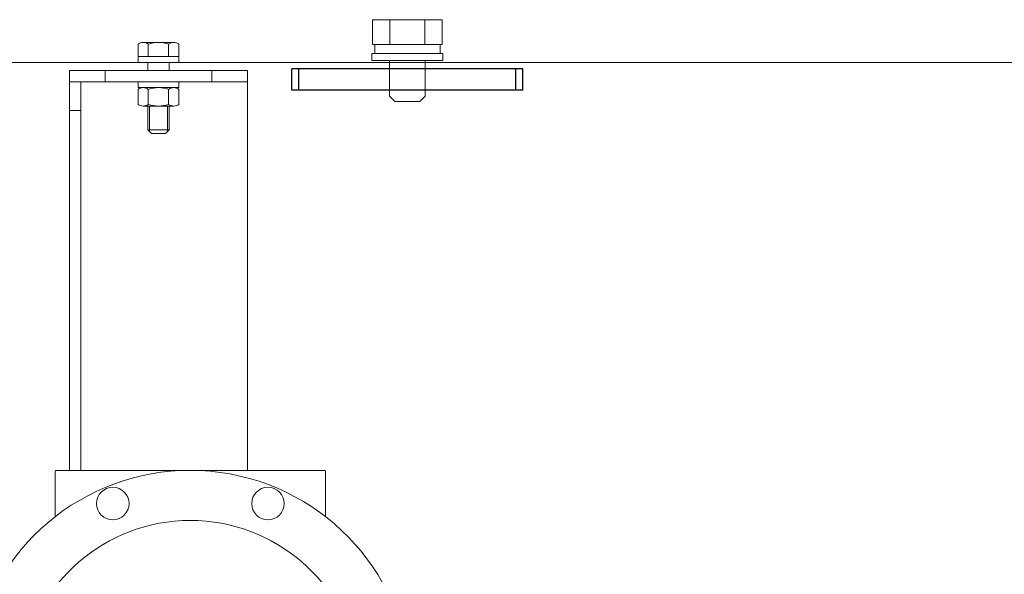
# Model space of a CAD drawing. Units: millimetres. Extents: x -6143 to 8297, y 3031 to 8774.
# Drawn here: x 1246 to 1523, y 7656 to 7812 of the extents above; entities that cross this region are included whole.
import ezdxf

# ---------------------------------------------------------------- set-up
doc = ezdxf.new("R2010")
doc.units = ezdxf.units.MM
doc.linetypes.add('実線', pattern=[0])
doc.layers.add('GR1_01', color=3, linetype='実線', lineweight=50)
doc.layers.add('LAYER006', color=7, linetype='Continuous')
doc.layers.add('NoLayerName_002', color=7, linetype='Continuous')

msp = doc.modelspace()

# ---------------------------------------------------------------- linework, layer by layer
at = {"layer": 'GR1_01', "color": 1, "linetype": 'Continuous', "lineweight": 13}
msp.add_line((653.6, 7799.9), (1557.2, 7799.9), dxfattribs=at)
at = {"layer": 'LAYER006', "color": 6, "linetype": '実線', "lineweight": 9}
for p, q in [((1365.21, 7811.9), (1345.58, 7811.9)), ((1345.58, 7811.9), (1345.58, 7804.9)), ((1350.49, 7811.9), (1350.49, 7804.9)), ((1360.3, 7811.9), (1360.3, 7804.9)), ((1365.21, 7811.9), (1365.21, 7804.9)), ((1365.21, 7804.9), (1345.58, 7804.9)), ((1346.2, 7802.4), (1346.2, 7804.9)), ((1346.2, 7804.9), (1364.6, 7804.9)), ((1364.6, 7804.9), (1364.6, 7802.4)), ((1345.4, 7800.4), (1345.4, 7802.4)), ((1345.4, 7802.4), (1365.4, 7802.4)), ((1364.6, 7802.4), (1346.2, 7802.4)), ((1365.4, 7802.4), (1365.4, 7800.4)), ((1365.4, 7800.4), (1345.4, 7800.4)), ((1350.4, 7800.4), (1350.4, 7790.4)), ((1360.4, 7800.4), (1360.4, 7790.4)), ((1350.4, 7790.4), (1351.9, 7788.9)), ((1360.4, 7790.4), (1358.9, 7788.9)), ((1358.9, 7788.9), (1351.9, 7788.9))]:
    msp.add_line(p, q, dxfattribs=at)
at = {"layer": 'LAYER006', "color": 4, "linetype": '実線', "lineweight": 25}
for p, q in [((1387.9, 7798.1), (1322.9, 7798.1)), ((1322.9, 7792.1), (1322.9, 7798.1)), ((1324.9, 7792.1), (1324.9, 7798.1)), ((1385.9, 7792.1), (1385.9, 7798.1)), ((1387.9, 7792.1), (1387.9, 7798.1)), ((1387.9, 7792.1), (1322.9, 7792.1))]:
    msp.add_line(p, q, dxfattribs=at)
at = {"layer": 'NoLayerName_002', "color": 2, "linetype": 'Continuous', "lineweight": 9}
for p, q in [((1279.65, 7801.5), (1279.65, 7805.01)), ((1289.7, 7805.5), (1281.09, 7805.5)), ((1282.53, 7801.5), (1282.53, 7805.01)), ((1288.26, 7801.5), (1288.26, 7805.01)), ((1291.15, 7801.5), (1291.15, 7805.01)), ((1291.15, 7801.5), (1279.65, 7801.5)), ((1279.65, 7801.5), (1279.65, 7799.9)), ((1291.15, 7799.9), (1291.15, 7801.5)), ((1279.65, 7799.9), (1291.15, 7799.9)), ((1282.4, 7797.6), (1282.4, 7799.9)), ((1288.4, 7797.6), (1288.4, 7799.9)), ((1260.4, 7797.6), (1310.4, 7797.6)), ((1260.4, 7797.6), (1260.4, 7744.18)), ((1270.4, 7797.6), (1270.4, 7794.4)), ((1300.4, 7797.6), (1300.4, 7794.4)), ((1310.4, 7797.6), (1310.4, 7745.81)), ((1260.4, 7794.4), (1310.4, 7794.4)), ((1263.6, 7794.4), (1263.6, 7744.9)), ((1279.65, 7794.4), (1291.15, 7794.4)), ((1279.65, 7792.8), (1279.65, 7794.4)), ((1279.65, 7792.8), (1291, 7792.8)), ((1279.65, 7788.09), (1279.65, 7792.31)), ((1279.65, 7792.31), (1279.65, 7788.09)), ((1289.7, 7792.8), (1281.09, 7792.8)), ((1282.53, 7788.09), (1282.53, 7792.31)), ((1282.53, 7792.31), (1282.53, 7788.09)), ((1288.26, 7788.09), (1288.26, 7792.31)), ((1288.26, 7792.31), (1288.26, 7788.09)), ((1291.15, 7792.8), (1291, 7792.8)), ((1291.15, 7794.4), (1291.15, 7792.8)), ((1291.15, 7788.09), (1291.15, 7792.31)), ((1291.15, 7792.31), (1291.15, 7788.09)), ((1289.7, 7787.6), (1281.09, 7787.6)), ((1282.4, 7780.9), (1282.4, 7787.6)), ((1282.4, 7787.6), (1282.4, 7781.1)), ((1282.9, 7780.6), (1282.9, 7787.6)), ((1282.9, 7787.6), (1282.9, 7780.4)), ((1287.9, 7787.6), (1287.9, 7780.4)), ((1288.4, 7787.6), (1288.4, 7780.9)), ((1260.4, 7786.4), (1263.6, 7786.4)), ((1282.4, 7780.9), (1283.4, 7779.9)), ((1288.4, 7780.9), (1282.4, 7780.9)), ((1287.4, 7779.9), (1283.4, 7779.9)), ((1288.4, 7780.9), (1287.4, 7779.9)), ((1310.4, 7745.81), (1310.4, 7685.13)), ((1260.4, 7744.18), (1260.4, 7685.13)), ((1263.6, 7744.9), (1263.6, 7685.13))]:
    msp.add_line(p, q, dxfattribs=at)
at = {"layer": 'NoLayerName_002', "color": 6, "linetype": 'Continuous', "lineweight": 9}
for p, q in [((1256.36, 7672.12), (1256.36, 7684.93)), ((1332.16, 7685.13), (1256.56, 7685.13)), ((1332.36, 7672.12), (1332.36, 7684.93))]:
    msp.add_line(p, q, dxfattribs=at)
for centre in [(1272.55, 7675.79), (1316.18, 7675.79)]:
    msp.add_circle(centre, 4.57, dxfattribs=at)
at = {"layer": 'NoLayerName_002', "color": 2, "linetype": 'Continuous', "lineweight": 9}
for centre, radius, start, end in [((1281.09, 7803.13), 2.37, 52.4439, 127.5561), ((1285.4, 7796.9), 8.6, 70.5485, 109.4515), ((1289.7, 7803.13), 2.37, 52.4439, 127.5561), ((1281.09, 7790.43), 2.37, 52.4439, 127.5561), ((1285.4, 7784.2), 8.6, 70.5485, 109.4515), ((1289.7, 7790.43), 2.37, 52.4439, 127.5561), ((1281.09, 7789.97), 2.37, 232.4439, 307.5561), ((1285.4, 7796.2), 8.6, 250.5485, 289.4515), ((1289.7, 7789.97), 2.37, 232.4439, 307.5561)]:
    msp.add_arc(centre, radius, start, end, dxfattribs=at)
at = {"layer": 'NoLayerName_002', "color": 6, "linetype": 'Continuous', "lineweight": 9}
for centre, radius, start, end in [((1294.36, 7623.13), 62, 199.2835, 163.2046), ((1256.56, 7684.93), 0.2, 90, 180), ((1332.16, 7684.93), 0.2, 0, 90), ((1294.36, 7623.13), 47.91, 286.6085, 253.3915)]:
    msp.add_arc(centre, radius, start, end, dxfattribs=at)

doc.saveas('drawing.dxf')
